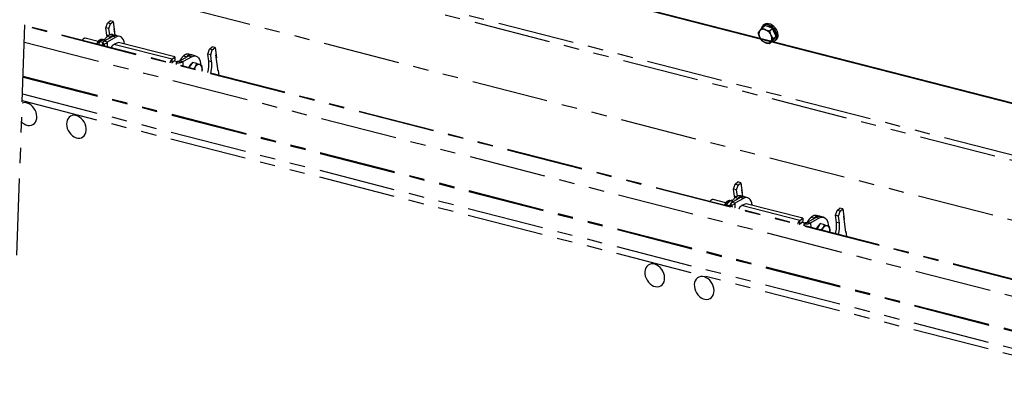
# Model space of a CAD drawing. Extents: x 5 to 589, y 5 to 415.
# Drawn here: x 436 to 518, y 279 to 310 of the extents above; entities that cross this region are included whole.
import ezdxf

# ---------------------------------------------------------------- set-up
doc = ezdxf.new("R2010")
doc.units = 0
doc.linetypes.add('PHANTOM', pattern=[12.7, 6.35, -1.27, 1.27, -1.27, 1.27, -1.27])
doc.layers.get('0').update_dxf_attribs({"linetype": 'CONTINUOUS'})

msp = doc.modelspace()

# ---------------------------------------------------------------- linework, layer by layer
at = {"color": 8, "linetype": 'Continuous'}
msp.add_line((568.627573, 290.159628), (431.35044, 325.359509), dxfattribs=at)
at = {"color": 7, "linetype": 'Continuous'}
msp.add_line((568.805076, 290.159785), (431.38431, 325.396496), dxfattribs=at)
at = {"color": 7, "linetype": 'PHANTOM'}
for p, q in [((435.866312, 290.550006), (436.889015, 319.718571)), ((436.873334, 319.271384), (544.501625, 291.673903)), ((438.861055, 319.211116), (544.517243, 292.119312)), ((436.701893, 314.381683), (544.330184, 286.784202)), ((443.367714, 309.747558), (443.592789, 309.939517)), ((443.838367, 309.876547), (443.592789, 309.939517)), ((443.613292, 309.684588), (443.838367, 309.876547)), ((443.838367, 309.876547), (443.95367, 309.024709)), ((544.160393, 281.941613), (436.532102, 309.539094)), ((443.233498, 309.348034), (443.367714, 309.747558)), ((443.479076, 309.285064), (443.233498, 309.348034)), ((443.314207, 308.751743), (443.233498, 309.348034)), ((443.613292, 309.684588), (443.367714, 309.747558)), ((443.479076, 309.285064), (443.613292, 309.684588)), ((443.549693, 308.763338), (443.479076, 309.285064)), ((443.992503, 308.73781), (443.91908, 309.280261)), ((497.564787, 309.339784), (497.807836, 309.547076)), ((497.564787, 309.339784), (497.842349, 309.189442)), ((497.722915, 309.60953), (497.632884, 309.532746)), ((498.118068, 309.424597), (497.807836, 309.547076)), ((498.428297, 309.302117), (498.118068, 309.424597)), ((498.185246, 309.094824), (498.428297, 309.302117)), ((498.185246, 309.094824), (498.307788, 308.741058)), ((498.583506, 308.976209), (498.428297, 309.302117)), ((441.37571, 308.438141), (441.323303, 308.390258)), ((442.591509, 308.219546), (441.529189, 308.49194)), ((442.640379, 307.972841), (442.735938, 308.189283)), ((442.98418, 308.12563), (442.735938, 308.189283)), ((443.010237, 308.370265), (442.957957, 308.38367)), ((443.803013, 308.643674), (443.08531, 308.237808)), ((443.327076, 308.618314), (443.314207, 308.751743)), ((444.048591, 308.580704), (443.330888, 308.174838)), ((443.596829, 308.576673), (443.481825, 308.462037)), ((444.051427, 308.722697), (443.805849, 308.785667)), ((444.378863, 308.638738), (444.133285, 308.701708)), ((497.565166, 308.281122), (497.377289, 308.579165)), ((498.185626, 308.036163), (498.428677, 308.243456)), ((498.428677, 308.243456), (498.583696, 308.44688)), ((498.495665, 308.443013), (498.738717, 308.650305)), ((498.564211, 308.421311), (498.573815, 308.429501)), ((498.573815, 308.429501), (498.617458, 308.475674)), ((498.738717, 308.650305), (498.583506, 308.976209)), ((498.583696, 308.44688), (498.738717, 308.650305)), ((498.617458, 308.475674), (498.655101, 308.539332)), ((498.671153, 308.315374), (498.761183, 308.392156)), ((436.483874, 308.163491), (544.112165, 280.56601)), ((442.994679, 308.124272), (442.998859, 307.88092)), ((443.335946, 308.083505), (443.097959, 308.009473)), ((443.097959, 308.009473), (443.100615, 307.854828)), ((443.335946, 308.083505), (443.340697, 307.806835)), ((444.285078, 308.142532), (443.889899, 307.984307)), ((448.950997, 306.946122), (444.285078, 308.142532)), ((451.664948, 307.186086), (451.799165, 307.58561)), ((451.799165, 307.58561), (452.02424, 307.777569)), ((452.044743, 307.52264), (451.799165, 307.58561)), ((451.910526, 307.123116), (452.044743, 307.52264)), ((452.269818, 307.714599), (452.02424, 307.777569)), ((452.044743, 307.52264), (452.269818, 307.714599)), ((452.269818, 307.714599), (452.385121, 306.862761)), ((498.185626, 308.036163), (497.842729, 308.130781)), ((448.71459, 306.747185), (448.950997, 306.946122)), ((448.719341, 306.470515), (448.71459, 306.747185)), ((448.719341, 306.470515), (448.955748, 306.669452)), ((449.127483, 306.543626), (448.881251, 306.606763)), ((448.950997, 306.946122), (448.955748, 306.669452)), ((449.16429, 306.589031), (449.07365, 306.477218)), ((450.106139, 307.02746), (449.388435, 306.621594)), ((450.351717, 306.96449), (449.634013, 306.558624)), ((449.784951, 306.845822), (449.899955, 306.960458)), ((450.354553, 307.106483), (450.108975, 307.169453)), ((450.681989, 307.022524), (450.436411, 307.085494)), ((451.910526, 307.123116), (451.664948, 307.186086)), ((451.745657, 306.589795), (451.664948, 307.186086)), ((451.991235, 306.526825), (451.910526, 307.123116)), ((452.535011, 305.755365), (452.35053, 307.118313)), ((448.705826, 306.417569), (448.69094, 306.42837)), ((449.076305, 306.322573), (449.07365, 306.477218)), ((450.22511, 306.212719), (450.120953, 306.05471)), ((450.408741, 306.491291), (450.22511, 306.212719)), ((450.762324, 306.400627), (450.408741, 306.491291)), ((450.495107, 305.958772), (450.626216, 306.109869)), ((450.762324, 306.400627), (450.999423, 306.32092)), ((451.19494, 305.907304), (451.183462, 305.782265)), ((452.523482, 305.840551), (452.579832, 305.424216)), ((436.382928, 305.284416), (544.011219, 277.686935)), ((436.385476, 305.357218), (544.013772, 277.759735)), ((495.213806, 296.019516), (495.348023, 296.41904)), ((495.459382, 295.956547), (495.213806, 296.019516)), ((495.294515, 295.423226), (495.213806, 296.019516)), ((495.348023, 296.41904), (495.573098, 296.611)), ((495.593599, 296.356071), (495.348023, 296.41904)), ((495.459382, 295.956547), (495.593599, 296.356071)), ((495.818674, 296.54803), (495.573098, 296.611)), ((495.593599, 296.356071), (495.818674, 296.54803)), ((495.818674, 296.54803), (495.933977, 295.696192)), ((494.570637, 294.891331), (493.509496, 295.163423)), ((495.783323, 295.315156), (495.065619, 294.90929)), ((495.307384, 295.289796), (495.294515, 295.423226)), ((496.028899, 295.252187), (495.311195, 294.846321)), ((495.529999, 295.434821), (495.459382, 295.956547)), ((495.577137, 295.248155), (495.462136, 295.133524)), ((496.031735, 295.39418), (495.786159, 295.457149)), ((495.97281, 295.409293), (495.899386, 295.951744)), ((496.35917, 295.310221), (496.113594, 295.37319)), ((493.356017, 295.109624), (493.30361, 295.061741)), ((494.612359, 294.646456), (494.624682, 294.690801)), ((494.892778, 294.622057), (494.624682, 294.690801)), ((494.974986, 294.795755), (494.979166, 294.552402)), ((495.132273, 295.089292), (495.036061, 295.113963)), ((495.316254, 294.754987), (495.078265, 294.680956)), ((495.078265, 294.680956), (495.080921, 294.526311)), ((495.316254, 294.754987), (495.321005, 294.478318)), ((496.265384, 294.814015), (495.870207, 294.655789)), ((500.931301, 293.617606), (496.265384, 294.814015)), ((503.779474, 294.257092), (504.004549, 294.449051)), ((504.250125, 294.386082), (504.004549, 294.449051)), ((504.02505, 294.194122), (504.250125, 294.386082)), ((504.250125, 294.386082), (504.365428, 293.534243)), ((500.694897, 293.418668), (500.931301, 293.617606)), ((500.931301, 293.617606), (500.936053, 293.340936)), ((502.086447, 293.698942), (501.368743, 293.293076)), ((502.332023, 293.635973), (501.614319, 293.230107)), ((501.76526, 293.51731), (501.880261, 293.631941)), ((502.334859, 293.777966), (502.089283, 293.840935)), ((502.662294, 293.694007), (502.416718, 293.756976)), ((503.645257, 293.857568), (503.779474, 294.257092)), ((503.890834, 293.794598), (503.645257, 293.857568)), ((503.725967, 293.261277), (503.645257, 293.857568)), ((504.02505, 294.194122), (503.779474, 294.257092)), ((503.890834, 293.794598), (504.02505, 294.194122)), ((503.971543, 293.198308), (503.890834, 293.794598)), ((504.515318, 292.426848), (504.330838, 293.789796)), ((500.686135, 293.089052), (500.671247, 293.099856)), ((500.699648, 293.141998), (500.694897, 293.418668)), ((500.699648, 293.141998), (500.936053, 293.340936)), ((501.107788, 293.215109), (500.861557, 293.278246)), ((501.144597, 293.260514), (501.053954, 293.148702)), ((501.05661, 292.994056), (501.053954, 293.148702)), ((502.205418, 292.884201), (502.101261, 292.726193)), ((502.389049, 293.162773), (502.205418, 292.884201)), ((502.742633, 293.072109), (502.389049, 293.162773)), ((502.475413, 292.630255), (502.606525, 292.781351)), ((502.742633, 293.072109), (502.979732, 292.992402)), ((503.175249, 292.578787), (503.16377, 292.453747)), ((504.503789, 292.512033), (504.560139, 292.095699))]:
    msp.add_line(p, q, dxfattribs=at)
at = {"color": 8, "linetype": 'PHANTOM'}
for p, q in [((544.158808, 281.896347), (436.530517, 309.493828)), ((443.330888, 308.174838), (443.08531, 308.237808)), ((443.455142, 308.715605), (443.314207, 308.751743)), ((443.596829, 308.576673), (443.351251, 308.639643)), ((444.048591, 308.580704), (443.803013, 308.643674)), ((443.340697, 307.806835), (443.31679, 307.799399)), ((443.330888, 308.174838), (443.332426, 308.085282)), ((448.71459, 306.747185), (443.889899, 307.984307)), ((449.388435, 306.621594), (449.634013, 306.558624)), ((449.640552, 306.177891), (449.634013, 306.558624)), ((449.654377, 307.023428), (449.899955, 306.960458)), ((450.106139, 307.02746), (450.351717, 306.96449)), ((451.991235, 306.526825), (451.745657, 306.589795)), ((436.314409, 303.330196), (543.9427, 275.732715)), ((436.333732, 303.881279), (543.962023, 276.283798)), ((495.435452, 295.387087), (495.294515, 295.423226)), ((495.577137, 295.248155), (495.331561, 295.311125)), ((496.028899, 295.252187), (495.783323, 295.315156)), ((495.311195, 294.846321), (495.065619, 294.90929)), ((495.321005, 294.478318), (495.297099, 294.470881)), ((495.311195, 294.846321), (495.312733, 294.756764)), ((500.694897, 293.418668), (495.870207, 294.655789)), ((501.634685, 293.694911), (501.880261, 293.631941)), ((502.086447, 293.698942), (502.332023, 293.635973)), ((501.368743, 293.293076), (501.614319, 293.230107)), ((501.620858, 292.849374), (501.614319, 293.230107)), ((503.971543, 293.198308), (503.725967, 293.261277))]:
    msp.add_line(p, q, dxfattribs=at)
at = {"color": 7, "linetype": 'PHANTOM', "flags": 128}
for points in [[(498.403792, 308.222231), (498.4801, 308.228832), (498.59587, 308.265779), (498.690884, 308.333503), (498.760703, 308.428842), (498.80206, 308.547337), (498.813022, 308.683444), (498.793077, 308.830805), (498.743156, 308.982527), (498.665594, 309.131515), (498.564017, 309.270801), (498.443176, 309.393874), (498.308722, 309.494979), (498.166939, 309.569389), (498.024458, 309.613624), (497.887943, 309.625616), (497.763776, 309.604803), (497.657761, 309.552159), (497.574859, 309.470146), (497.518944, 309.362601), (497.494949, 309.25757)], [(498.761183, 308.392156), (498.780916, 308.410289), (498.850733, 308.505624), (498.892092, 308.62412), (498.903054, 308.760231), (498.883107, 308.90759), (498.833186, 309.059312), (498.755624, 309.208297), (498.654048, 309.347584), (498.533206, 309.470659), (498.398752, 309.571765), (498.25697, 309.646175), (498.11449, 309.69041), (497.977975, 309.7024), (497.853806, 309.681589), (497.747793, 309.628945), (497.722915, 309.60953)], [(441.323303, 308.390258), (441.287797, 308.351452), (441.268666, 308.324566)], [(443.097959, 308.009473), (443.054957, 308.03447), (443.02294, 308.061925), (443.002713, 308.091154), (442.994779, 308.121425), (442.999342, 308.151981), (443.016287, 308.18206), (443.045182, 308.210909), (443.08531, 308.237808)], [(444.773124, 308.01739), (444.771754, 308.027793), (444.736038, 308.203578), (444.68004, 308.355799), (444.605458, 308.479824), (444.514555, 308.571889), (444.410095, 308.629193), (444.295255, 308.649997), (444.173519, 308.633669), (444.048591, 308.580704)], [(443.335946, 308.083505), (443.318743, 308.093503), (443.305939, 308.104485), (443.29785, 308.116177), (443.294676, 308.128285), (443.296503, 308.140507), (443.303277, 308.152539), (443.314833, 308.164079), (443.330888, 308.174838)], [(450.351717, 306.96449), (450.476645, 307.017454), (450.598381, 307.033782), (450.713221, 307.012978), (450.817681, 306.955674), (450.908584, 306.86361), (450.983166, 306.739584), (451.039164, 306.587364), (451.074879, 306.411578), (451.086424, 306.291487)], [(451.189217, 305.780792), (451.193091, 305.827252), (451.19494, 305.907304)], [(437.499869, 302.197787), (437.451855, 302.377154), (437.376687, 302.550883), (437.277084, 302.712694), (437.156642, 302.856742), (437.019718, 302.97782), (436.871256, 303.071551), (436.716628, 303.134547), (436.56142, 303.164532), (436.411243, 303.160423), (436.30759, 303.13582)], [(436.252937, 301.577034), (436.311209, 301.521925), (436.454551, 301.414033), (436.606783, 301.335313), (436.762408, 301.288611), (436.915794, 301.275615), (437.061404, 301.296793), (437.193974, 301.351382), (437.308707, 301.437408), (437.401463, 301.551761), (437.468888, 301.690311), (437.508543, 301.848047), (437.518995, 302.019269), (437.499869, 302.197787)], [(439.987725, 301.558433), (439.974834, 301.388094), (439.991534, 301.209935), (440.03722, 301.030391), (440.110239, 300.855957), (440.207953, 300.692934), (440.326831, 300.547215), (440.46258, 300.424063), (440.610287, 300.327937), (440.764616, 300.262304), (440.919988, 300.22954), (441.070791, 300.230829), (441.211568, 300.266123), (441.337243, 300.334145), (441.443259, 300.43244), (441.525796, 300.557453), (441.581866, 300.704664), (441.609442, 300.868759), (441.607529, 301.0438), (441.576196, 301.223465), (441.516575, 301.401257), (441.430816, 301.570756), (441.322027, 301.72583), (441.194137, 301.860875), (441.051766, 301.971012), (440.90006, 302.052259), (440.744504, 302.101683), (440.59072, 302.117492), (440.444266, 302.099119), (440.310434, 302.047226), (440.194061, 301.96369), (440.099358, 301.851527), (440.02974, 301.714795), (439.987725, 301.558433)], [(496.753432, 294.688872), (496.752061, 294.699275), (496.716346, 294.875061), (496.660347, 295.027281), (496.585766, 295.151307), (496.494863, 295.243371), (496.390403, 295.300675), (496.275563, 295.321479), (496.153827, 295.305151), (496.028899, 295.252187)], [(493.30361, 295.061741), (493.268104, 295.022935), (493.248973, 294.996048)], [(495.078265, 294.680956), (495.035262, 294.705953), (495.003245, 294.733408), (494.98302, 294.762637), (494.975089, 294.792907), (494.97965, 294.823464), (494.996593, 294.853543), (495.025488, 294.882392), (495.065619, 294.90929)], [(495.316254, 294.754987), (495.299052, 294.764986), (495.286246, 294.775968), (495.278156, 294.78766), (495.274984, 294.799768), (495.276808, 294.81199), (495.283584, 294.824022), (495.295143, 294.835561), (495.311195, 294.846321)], [(502.332023, 293.635973), (502.456951, 293.688937), (502.578687, 293.705265), (502.693527, 293.684461), (502.797987, 293.627157), (502.888889, 293.535093), (502.963471, 293.411067), (503.01947, 293.258847), (503.055185, 293.083062), (503.06673, 292.96297)], [(503.169526, 292.452274), (503.1734, 292.498735), (503.175249, 292.578787)], [(489.48046, 288.867766), (489.43268, 289.047152), (489.357729, 289.220954), (489.258315, 289.382892), (489.138031, 289.52711), (489.001225, 289.648399), (488.85284, 289.742373), (488.698241, 289.805637), (488.543015, 289.835903), (488.392771, 289.83208), (488.252941, 289.794304), (488.128577, 289.72394), (488.024176, 289.623532), (487.943509, 289.496707), (487.889494, 289.348052), (487.864081, 289.182938), (487.86819, 289.007334), (487.901671, 288.827583), (487.963316, 288.650189), (488.050895, 288.481555), (488.161244, 288.327781), (488.290374, 288.194423), (488.433618, 288.086301), (488.585798, 288.007324), (488.741416, 287.960345), (488.894846, 287.947064), (489.040542, 287.967957), (489.17324, 288.022275), (489.288143, 288.108049), (489.381098, 288.222182), (489.448745, 288.360547), (489.48864, 288.518147), (489.49934, 288.68928), (489.48046, 288.867766)], [(493.573397, 287.818277), (493.525618, 287.997663), (493.450667, 288.171464), (493.351253, 288.333402), (493.230969, 288.477621), (493.094162, 288.598909), (492.945778, 288.692883), (492.791179, 288.756148), (492.635952, 288.786414), (492.485709, 288.78259), (492.345878, 288.744815), (492.221515, 288.674451), (492.117113, 288.574042), (492.036447, 288.447217), (491.982431, 288.298563), (491.957019, 288.133448), (491.961127, 287.957844), (491.994609, 287.778094), (492.056253, 287.600699), (492.143833, 287.432065), (492.254181, 287.278291), (492.383311, 287.144934), (492.526555, 287.036812), (492.678736, 286.957834), (492.834354, 286.910855), (492.987783, 286.897575), (493.13348, 286.918468), (493.266178, 286.972786), (493.381081, 287.05856), (493.474035, 287.172693), (493.541683, 287.311057), (493.581578, 287.468657), (493.592278, 287.639791), (493.573397, 287.818277)]]:
    msp.add_lwpolyline(points, dxfattribs=at)
at = {"color": 8, "linetype": 'PHANTOM', "flags": 128}
for points in [[(442.51505, 308.004977), (442.565387, 308.108844), (442.639237, 308.220874), (442.721564, 308.307737), (442.807932, 308.364749), (442.893683, 308.38884), (442.957957, 308.38367)], [(494.495357, 294.676459), (494.533197, 294.757127), (494.605006, 294.873215), (494.68608, 294.965169), (494.772045, 295.028031), (494.858265, 295.058412), (494.938264, 295.055153)]]:
    msp.add_lwpolyline(points, dxfattribs=at)
at = {"color": 7, "linetype": 'PHANTOM'}
for centre, radius, start, end in [((497.823298, 308.843991), 0.518707, 149.34062919, 210.70048298), ((497.662037, 308.848292), 0.385871, 62.14166869, 137.59771545), ((497.48533, 308.353081), 0.909375, 25.25455193, 66.88371064), ((497.921477, 308.827766), 0.666742, 48.65555103, 88.25586845), ((497.855889, 308.655655), 0.837757, 7.02830388, 43.90334535), ((441.532208, 308.22982), 0.262138, 90.6598833, 159.855762), ((444.538112, 307.397207), 1.718222, 133.68949153, 162.74157408), ((443.716693, 308.282592), 0.510914, 79.95027649, 135.6655062), ((443.952332, 308.241491), 0.4886, 73.42240681, 136.68533422), ((444.038457, 308.272564), 0.439496, 77.53964804, 122.39232901), ((498.199744, 308.967141), 0.909373, 205.25465476, 246.88394187), ((498.023042, 308.471927), 0.385867, 242.14131444, 317.59790955), ((497.861775, 308.476232), 0.51871, 329.34081525, 30.70029691), ((449.212522, 307.49064), 1.022893, 262.19716378, 294.33419152), ((449.219837, 306.994413), 0.40917, 262.19767806, 294.33367723), ((450.614585, 305.957701), 1.434495, 132.01850026, 153.40498289), ((450.019819, 306.666378), 0.510914, 79.95027649, 135.6655062), ((450.25187, 306.638619), 0.476891, 72.55182179, 137.55591924), ((450.341583, 306.656349), 0.439496, 77.53964804, 122.39232901), ((449.423656, 306.326682), 2.336861, 343.40498943, 6.46478954), ((450.777457, 305.809289), 0.7326, 125.44651805, 159.76838945), ((451.475553, 305.55714), 1.013352, 146.94480665, 157.36175463), ((450.952429, 305.968519), 0.35552, 82.40426852, 156.57264878), ((450.777985, 305.963227), 0.420688, 352.36097036, 58.239561), ((449.669234, 306.263712), 2.336861, 343.40498943, 6.46478954), ((493.512515, 294.901303), 0.262138, 90.6598833, 159.855762), ((496.518422, 294.068689), 1.718222, 133.68949153, 162.74157408), ((495.697003, 294.954074), 0.510914, 79.95027649, 135.6655062), ((495.932641, 294.912974), 0.4886, 73.42240681, 136.68533422), ((496.018767, 294.944046), 0.439496, 77.53964804, 122.39232901), ((502.594893, 292.629183), 1.434495, 132.01850026, 153.40498289), ((502.000127, 293.33786), 0.510914, 79.95027649, 135.6655062), ((502.232176, 293.310102), 0.476891, 72.55182179, 137.55591924), ((502.321891, 293.327832), 0.439496, 77.53964804, 122.39232901), ((501.192827, 294.162129), 1.022898, 262.19717148, 294.33408569), ((501.200145, 293.665891), 0.409165, 262.19737011, 294.33386252), ((502.757762, 292.480772), 0.7326, 125.44651805, 159.76838945), ((503.455862, 292.228622), 1.013352, 146.94480665, 157.36175463), ((502.932738, 292.640001), 0.35552, 82.40426852, 156.57264878), ((502.758295, 292.634709), 0.420688, 352.36097036, 58.239561), ((501.403966, 292.998164), 2.336861, 343.40498943, 6.46478954), ((501.649542, 292.935194), 2.336861, 343.40498943, 6.46478954)]:
    msp.add_arc(centre, radius, start, end, dxfattribs=at)
for points, knots in [([(497.254747, 308.932931), (497.262668, 308.94555), (497.294032, 308.99551), (497.341569, 309.060169), (497.377099, 309.108497)], [0, 0, 0, 0, 0.252564338, 1, 1, 1, 1]), ([(497.377099, 309.108497), (497.391457, 309.127122), (497.445706, 309.197492), (497.514327, 309.279489), (497.564787, 309.339784)], [0, 0, 0, 0, 0.264670137, 1, 1, 1, 1]), ([(497.842349, 309.189442), (497.849737, 309.186566), (497.954958, 309.145603), (498.074291, 309.11929), (498.185246, 309.094824)], [0, 0, 0, 0, 0.070214311, 1, 1, 1, 1]), ([(442.950665, 308.384214), (442.922818, 308.388311), (442.865199, 308.396789), (442.776499, 308.372214), (442.689979, 308.32307), (442.606839, 308.246888), (442.532675, 308.144342), (442.485576, 308.064367), (442.468955, 308.0183), (442.468458, 308.016922)], [0, 0, 0, 0, 0.144650892, 0.299306155, 0.460467317, 0.633278831, 0.813625489, 0.994426407, 1, 1, 1, 1]), ([(442.735938, 308.189283), (442.770747, 308.224829), (442.816462, 308.27151), (442.887047, 308.31334), (442.903885, 308.323319)], [0, 0, 0, 0, 0.761448623, 1, 1, 1, 1]), ([(442.903885, 308.323319), (442.966687, 308.354014), (443.047154, 308.393344), (443.145327, 308.425848), (443.166878, 308.432983)], [0, 0, 0, 0, 0.780476318, 1, 1, 1, 1]), ([(497.377289, 308.579165), (497.373641, 308.58692), (497.321693, 308.69737), (497.287002, 308.819436), (497.254747, 308.932931)], [0, 0, 0, 0, 0.070213658, 1, 1, 1, 1]), ([(497.842729, 308.130781), (497.835406, 308.133713), (497.731108, 308.175467), (497.645118, 308.230217), (497.565166, 308.281122)], [0, 0, 0, 0, 0.070214669, 1, 1, 1, 1]), ([(498.307978, 308.211725), (498.272447, 308.163399), (498.224911, 308.098742), (498.193547, 308.048781), (498.185626, 308.036163)], [0, 0, 0, 0, 0.7474342147, 1, 1, 1, 1]), ([(498.307788, 308.741058), (498.311501, 308.733357), (498.364376, 308.623699), (498.432409, 308.530068), (498.495665, 308.443013)], [0, 0, 0, 0, 0.0702195457, 1, 1, 1, 1]), ([(498.495665, 308.443013), (498.445206, 308.382719), (498.376583, 308.300724), (498.322336, 308.230351), (498.307978, 308.211725)], [0, 0, 0, 0, 0.735323706, 1, 1, 1, 1]), ([(443.693017, 307.702928), (443.701912, 307.731254), (443.726488, 307.80951), (443.797212, 307.917258), (443.859003, 307.961957), (443.889899, 307.984307)], [0, 0, 0, 0, 0.22098037, 0.610489225, 1, 1, 1, 1]), ([(448.71459, 306.747185), (448.6861, 306.724219), (448.62912, 306.678286), (448.56457, 306.568954), (448.543765, 306.489732), (448.536234, 306.461056)], [0, 0, 0, 0, 0.389511032, 0.779019303, 1, 1, 1, 1]), ([(448.719341, 306.470515), (448.712947, 306.464701), (448.700858, 306.453707), (448.692135, 306.432243), (448.688026, 306.422132)], [0, 0, 0, 0, 0.5289437975, 1, 1, 1, 1]), ([(450.626216, 306.109869), (450.630523, 306.116486), (450.69186, 306.210724), (450.728374, 306.30913), (450.762324, 306.400627)], [0, 0, 0, 0, 0.070216669, 1, 1, 1, 1]), ([(450.999423, 306.32092), (451.00387, 306.319331), (451.067211, 306.296706), (451.105693, 306.280579), (451.141473, 306.265583)], [0, 0, 0, 0, 0.0702103551, 1, 1, 1, 1]), ([(451.141473, 306.265583), (451.161668, 306.176896), (451.189133, 306.056289), (451.193725, 305.938484), (451.19494, 305.907304)], [0, 0, 0, 0, 0.735332581, 1, 1, 1, 1]), ([(494.946628, 295.049879), (494.939165, 295.052957), (494.903656, 295.067604), (494.832569, 295.064155), (494.743131, 295.03841), (494.656731, 294.98415), (494.57517, 294.903587), (494.503209, 294.8039), (494.466577, 294.724915), (494.44955, 294.688203)], [0, 0, 0, 0, 0.0405121, 0.192766592, 0.343456718, 0.501835707, 0.671448993, 0.847289525, 1, 1, 1, 1]), ([(494.624682, 294.690801), (494.657035, 294.748878), (494.699525, 294.82515), (494.766799, 294.897344), (494.782848, 294.914566)], [0, 0, 0, 0, 0.761451781, 1, 1, 1, 1]), ([(494.782848, 294.914566), (494.843065, 294.968974), (494.920221, 295.038684), (495.015209, 295.100412), (495.036061, 295.113963)], [0, 0, 0, 0, 0.780477046, 1, 1, 1, 1]), ([(495.673321, 294.374411), (495.682218, 294.402737), (495.706797, 294.480992), (495.777516, 294.588742), (495.83931, 294.63344), (495.870207, 294.655789)], [0, 0, 0, 0, 0.220980553, 0.610489106, 1, 1, 1, 1]), ([(500.694897, 293.418668), (500.666405, 293.395702), (500.609423, 293.34977), (500.54488, 293.240436), (500.524071, 293.161215), (500.516539, 293.132539)], [0, 0, 0, 0, 0.389510894, 0.779019447, 1, 1, 1, 1]), ([(500.699648, 293.141998), (500.693253, 293.136184), (500.681161, 293.125191), (500.672442, 293.103726), (500.668335, 293.093615)], [0, 0, 0, 0, 0.5289386634, 1, 1, 1, 1]), ([(502.606525, 292.781351), (502.610832, 292.787968), (502.672169, 292.882206), (502.708683, 292.980613), (502.742633, 293.072109)], [0, 0, 0, 0, 0.070216647, 1, 1, 1, 1]), ([(502.979732, 292.992402), (502.984179, 292.990814), (503.047521, 292.968188), (503.086002, 292.952061), (503.121782, 292.937066)], [0, 0, 0, 0, 0.070210333, 1, 1, 1, 1]), ([(503.121782, 292.937066), (503.141974, 292.84838), (503.169433, 292.727772), (503.174032, 292.609966), (503.175249, 292.578787)], [0, 0, 0, 0, 0.735331457, 1, 1, 1, 1])]:
    msp.add_open_spline(points, degree=3, knots=knots, dxfattribs=at)

doc.saveas('drawing.dxf')
